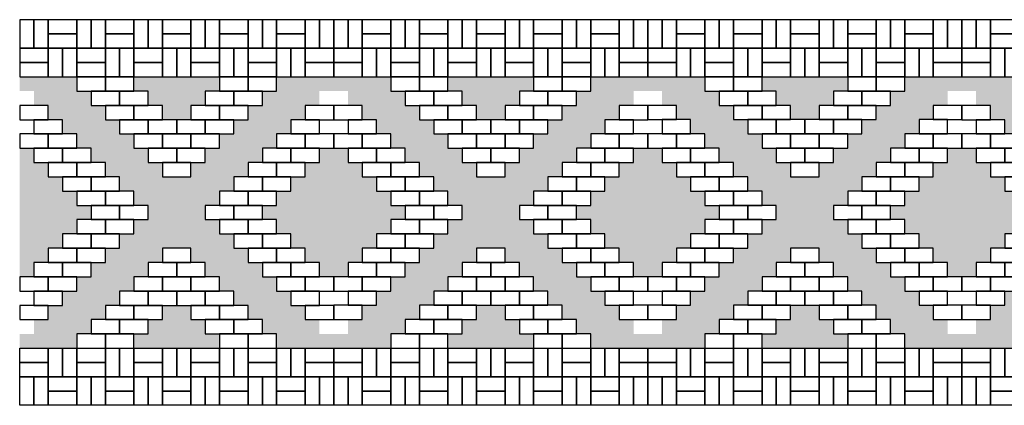
# Model space of a CAD drawing. Units: millimetres. Extents: x 62087 to 68507, y 28808 to 38111.
# Drawn here: x 62087 to 62777, y 31246 to 31516 of the extents above; entities that cross this region are included whole.
import ezdxf

# ---------------------------------------------------------------- set-up
doc = ezdxf.new("R2010")
doc.units = ezdxf.units.MM
doc.header["$LTSCALE"] = 10
for name, color, linetype in [('ADE-PAVER', 252, 'Continuous'), ('HACHURA-PAVER', 252, 'Continuous'), ('PR-HATCH', 40, 'Continuous'), ('PR-PAVER', 252, 'Continuous')]:
    doc.layers.add(name, color=color, linetype=linetype)

# ---------------------------------------------------------------- blocks, each defined once
blk = doc.blocks.new('BR-PAVER')
at = {"layer": 'PR-HATCH'}
h = blk.add_hatch(color=40, dxfattribs=at)
h.paths.add_polyline_path([(2.2, 2.3), (2, 2.3), (2, 2.2), (2.1, 2.2), (2.2, 2.2)])
h.paths.add_polyline_path([(2, 2.3), (1.9, 2.3), (1.8, 2.3), (1.8, 2.2), (1.9, 2.2), (2, 2.2)])
h.paths.add_polyline_path([(2, 2.1), (1.9, 2.1), (1.8, 2.1), (1.8, 2), (2, 2)])
h.paths.add_polyline_path([(2.1, 2.2), (1.9, 2.2), (1.9, 2.1), (2.1, 2.1)])
h.paths.add_polyline_path([(1.9, 2.2), (1.7, 2.2), (1.7, 2.1), (1.9, 2.1)])
h.paths.add_polyline_path([(1.8, 2.1), (1.7, 2.1), (1.6, 2.1), (1.6, 2), (1.8, 2)])
h.paths.add_polyline_path([(1.7, 2), (1.6, 2), (1.5, 2), (1.5, 1.9), (1.6, 1.9), (1.7, 1.9)])
h.paths.add_polyline_path([(1.9, 2), (1.8, 2), (1.7, 2), (1.7, 1.9), (1.8, 1.9), (1.9, 1.9)])
h.paths.add_polyline_path([(1.8, 1.9), (1.6, 1.9), (1.6, 1.8), (1.8, 1.8)])
h.paths.add_polyline_path([(1.6, 1.9), (1.4, 1.9), (1.4, 1.8), (1.6, 1.8)])
h.paths.add_polyline_path([(1.5, 1.8), (1.4, 1.8), (1.3, 1.8), (1.3, 1.7), (1.5, 1.7)])
h.paths.add_polyline_path([(1.7, 1.8), (1.6, 1.8), (1.5, 1.8), (1.5, 1.7), (1.7, 1.7)])
h.paths.add_polyline_path([(1.6, 1.7), (1.5, 1.7), (1.4, 1.7), (1.4, 1.6), (1.5, 1.6), (1.6, 1.6)])
h.paths.add_polyline_path([(1.4, 1.7), (1.3, 1.7), (1.2, 1.7), (1.2, 1.6), (1.4, 1.6)])
h.paths.add_polyline_path([(1.3, 1.6), (1.2, 1.6), (1.1, 1.6), (1.1, 1.5), (1.2, 1.5), (1.3, 1.5)])
h.paths.add_polyline_path([(1.5, 1.6), (1.3, 1.6), (1.3, 1.5), (1.5, 1.5)])
h.paths.add_polyline_path([(1.1, 1.6), (0.9, 1.6), (0.9, 1.5), (1.1, 1.5)])
h.paths.add_polyline_path([(0.9, 1.6), (0.7, 1.6), (0.7, 1.5), (0.9, 1.5)])
h.paths.add_polyline_path([(1, 1.7), (0.9, 1.7), (0.8, 1.7), (0.8, 1.6), (0.9, 1.6), (1, 1.6)])
h.paths.add_polyline_path([(0.8, 1.7), (0.7, 1.7), (0.6, 1.7), (0.6, 1.6), (0.7, 1.6), (0.8, 1.6)])
h.paths.add_polyline_path([(0.9, 1.8), (0.8, 1.8), (0.7, 1.8), (0.7, 1.7), (0.9, 1.7)])
h.paths.add_polyline_path([(0.7, 1.8), (0.5, 1.8), (0.5, 1.7), (0.7, 1.7)])
h.paths.add_polyline_path([(0.6, 1.9), (0.4, 1.9), (0.4, 1.8), (0.6, 1.8)])
h.paths.add_polyline_path([(0.8, 1.9), (0.6, 1.9), (0.6, 1.8), (0.7, 1.8), (0.8, 1.8)])
h.paths.add_polyline_path([(0.7, 2), (0.6, 2), (0.5, 2), (0.5, 1.9), (0.6, 1.9), (0.7, 1.9)])
h.paths.add_polyline_path([(0.5, 2), (0.4, 2), (0.3, 2), (0.3, 1.9), (0.4, 1.9), (0.5, 1.9)])
h.paths.add_polyline_path([(0.4, 2.1), (0.3, 2.1), (0.2, 2.1), (0.2, 2), (0.4, 2)])
h.paths.add_polyline_path([(0.6, 2.1), (0.4, 2.1), (0.4, 2), (0.6, 2)])
h.paths.add_polyline_path([(0.5, 2.2), (0.3, 2.2), (0.3, 2.1), (0.5, 2.1)])
h.paths.add_polyline_path([(0.4, 2.3), (0.3, 2.3), (0.2, 2.3), (0.2, 2.2), (0.3, 2.2), (0.4, 2.2)])
h.paths.add_polyline_path([(0.2, 2.3), (0, 2.3), (0, 2.2), (0.2, 2.2)])
h.paths.add_polyline_path([(0.3, 2.2), (0.1, 2.2), (0.1, 2.1), (0.3, 2.1)])
h.paths.add_polyline_path([(1.1, 1.4), (0.9, 1.4), (0.9, 1.3), (1.1, 1.3)])
h.paths.add_polyline_path([(1.3, 1.4), (1.2, 1.4), (1.1, 1.4), (1.1, 1.3), (1.3, 1.3)])
h.paths.add_polyline_path([(1.2, 1.5), (1, 1.5), (1, 1.4), (1.1, 1.4), (1.2, 1.4)])
h.paths.add_polyline_path([(1.4, 1.5), (1.3, 1.5), (1.2, 1.5), (1.2, 1.4), (1.4, 1.4)])
h.paths.add_polyline_path([(1, 1.5), (0.9, 1.5), (0.8, 1.5), (0.8, 1.4), (0.9, 1.4), (1, 1.4)])
h.paths.add_polyline_path([(1, 1.3), (0.9, 1.3), (0.8, 1.3), (0.8, 1.2), (0.9, 1.2), (1, 1.2)])
h.paths.add_polyline_path([(1.2, 1.3), (1.1, 1.3), (1, 1.3), (1, 1.2), (1.1, 1.2), (1.2, 1.2)])
h.paths.add_polyline_path([(1.4, 1.3), (1.3, 1.3), (1.2, 1.3), (1.2, 1.2), (1.4, 1.2)])
h.paths.add_polyline_path([(1.5, 1.2), (1.3, 1.2), (1.3, 1.1), (1.4, 1.1), (1.5, 1.1)])
h.paths.add_polyline_path([(1.3, 1.2), (1.2, 1.2), (1.1, 1.2), (1.1, 1.1), (1.3, 1.1)])
h.paths.add_polyline_path([(1.1, 1.2), (0.9, 1.2), (0.9, 1.1), (1, 1.1), (1.1, 1.1)])
h.paths.add_polyline_path([(0.9, 1.2), (0.7, 1.2), (0.7, 1.1), (0.9, 1.1)])
h.paths.add_polyline_path([(1, 1.1), (0.8, 1.1), (0.8, 1), (1, 1)])
h.paths.add_polyline_path([(0.8, 1.1), (0.7, 1.1), (0.6, 1.1), (0.6, 1), (0.8, 1)])
h.paths.add_polyline_path([(0.9, 1), (0.8, 1), (0.7, 1), (0.7, 0.9), (0.8, 0.9), (0.9, 0.9)])
h.paths.add_polyline_path([(0.7, 1), (0.6, 1), (0.5, 1), (0.5, 0.9), (0.6, 0.9), (0.7, 0.9)])
h.paths.add_polyline_path([(0.8, 0.9), (0.6, 0.9), (0.6, 0.8), (0.8, 0.8)])
h.paths.add_polyline_path([(0.6, 0.9), (0.4, 0.9), (0.4, 0.8), (0.5, 0.8), (0.6, 0.8)])
h.paths.add_polyline_path([(0.7, 0.8), (0.6, 0.8), (0.5, 0.8), (0.5, 0.7), (0.7, 0.7)])
h.paths.add_polyline_path([(0.5, 0.8), (0.3, 0.8), (0.3, 0.7), (0.5, 0.7)])
h.paths.add_polyline_path([(0.6, 0.7), (0.5, 0.7), (0.4, 0.7), (0.4, 0.6), (0.5, 0.6), (0.6, 0.6)])
h.paths.add_polyline_path([(0.4, 0.7), (0.3, 0.7), (0.2, 0.7), (0.2, 0.6), (0.4, 0.6)])
h.paths.add_polyline_path([(0.5, 0.6), (0.3, 0.6), (0.3, 0.5), (0.5, 0.5)])
h.paths.add_polyline_path([(0.3, 0.6), (0.2, 0.6), (0.1, 0.6), (0.1, 0.5), (0.3, 0.5)])
h.paths.add_polyline_path([(0.4, 0.5), (0.3, 0.5), (0.2, 0.5), (0.2, 0.4), (0.4, 0.4)])
h.paths.add_polyline_path([(0.2, 0.5), (0.1, 0.5), (0, 0.5), (0, 0.4), (0.2, 0.4)])
h.paths.add_polyline_path([(1.4, 1.1), (1.2, 1.1), (1.2, 1), (1.4, 1)])
h.paths.add_polyline_path([(1.6, 1.1), (1.4, 1.1), (1.4, 1), (1.6, 1)])
h.paths.add_polyline_path([(1.5, 1), (1.4, 1), (1.3, 1), (1.3, 0.9), (1.4, 0.9), (1.5, 0.9)])
h.paths.add_polyline_path([(1.7, 1), (1.6, 1), (1.5, 1), (1.5, 0.9), (1.6, 0.9), (1.7, 0.9)])
h.paths.add_polyline_path([(1.6, 0.9), (1.4, 0.9), (1.4, 0.8), (1.5, 0.8), (1.6, 0.8)])
h.paths.add_polyline_path([(1.8, 0.9), (1.6, 0.9), (1.6, 0.8), (1.8, 0.8)])
h.paths.add_polyline_path([(1.7, 0.8), (1.6, 0.8), (1.5, 0.8), (1.5, 0.7), (1.7, 0.7)])
h.paths.add_polyline_path([(1.9, 0.8), (1.7, 0.8), (1.7, 0.7), (1.9, 0.7)])
h.paths.add_polyline_path([(1.8, 0.7), (1.7, 0.7), (1.6, 0.7), (1.6, 0.6), (1.7, 0.6), (1.8, 0.6)])
h.paths.add_polyline_path([(2, 0.7), (1.9, 0.7), (1.8, 0.7), (1.8, 0.6), (1.9, 0.6), (2, 0.6)])
h.paths.add_polyline_path([(1.9, 0.6), (1.7, 0.6), (1.7, 0.5), (1.9, 0.5)])
h.paths.add_polyline_path([(2.1, 0.6), (1.9, 0.6), (1.9, 0.5), (2.1, 0.5)])
h.paths.add_polyline_path([(2, 0.5), (1.9, 0.5), (1.8, 0.5), (1.8, 0.4), (2, 0.4)])
h.paths.add_polyline_path([(2.2, 0.5), (2, 0.5), (2, 0.4), (2.2, 0.4)])
h = blk.add_hatch(color=40, dxfattribs=at)
h.paths.add_polyline_path([(1, 2.3), (0.8, 2.3), (0.8, 2.2), (0.9, 2.2), (1, 2.2)])
h.paths.add_polyline_path([(1.2, 2.3), (1.1, 2.3), (1, 2.3), (1, 2.2), (1.1, 2.2), (1.2, 2.2)])
h.paths.add_polyline_path([(1.4, 2.3), (1.2, 2.3), (1.2, 2.2), (1.4, 2.2)])
h.paths.add_polyline_path([(1.3, 2.2), (1.2, 2.2), (1.1, 2.2), (1.1, 2.1), (1.3, 2.1)])
h.paths.add_polyline_path([(1.1, 2.2), (0.9, 2.2), (0.9, 2.1), (1.1, 2.1)])
h.paths.add_polyline_path([(1.2, 2.1), (1.1, 2.1), (1, 2.1), (1, 2), (1.1, 2), (1.2, 2)])
h = blk.add_hatch(color=40, dxfattribs=at)
h.paths.add_polyline_path([(0.4, 1.9), (0.6, 1.9), (0.6, 1.8), (0.4, 1.8)])
h.paths.add_polyline_path([(0.5, 1.8), (0.7, 1.8), (0.7, 1.7), (0.5, 1.7)])
h = blk.add_hatch(color=40, dxfattribs=at)
h.paths.add_polyline_path([(0.1, 1.8), (0, 1.8), (0, 1.7), (0.1, 1.7)])
h.paths.add_polyline_path([(0.2, 1.7), (0.1, 1.7), (0, 1.7), (0, 1.6), (0.2, 1.6)])
h.paths.add_polyline_path([(0.1, 1.6), (0, 1.6), (0, 1.5), (0.1, 1.5)])
h.paths.add_polyline_path([(0.3, 1.6), (0.1, 1.6), (0.1, 1.5), (0.2, 1.5), (0.3, 1.5)])
h.paths.add_polyline_path([(0.4, 1.5), (0.3, 1.5), (0.2, 1.5), (0.2, 1.4), (0.4, 1.4)])
h.paths.add_polyline_path([(0.2, 1.5), (0, 1.5), (0, 1.4), (0.2, 1.4)])
h.paths.add_polyline_path([(0.3, 1.4), (0.2, 1.4), (0.1, 1.4), (0.1, 1.3), (0.3, 1.3)])
h.paths.add_polyline_path([(0.1, 1.4), (0, 1.4), (0, 1.3), (0.1, 1.3)])
h.paths.add_polyline_path([(0.5, 1.4), (0.3, 1.4), (0.3, 1.3), (0.5, 1.3)])
h.paths.add_polyline_path([(0.4, 1.3), (0.3, 1.3), (0.2, 1.3), (0.2, 1.2), (0.4, 1.2)])
h.paths.add_polyline_path([(0.2, 1.3), (0.1, 1.3), (0, 1.3), (0, 1.2), (0.2, 1.2)])
h.paths.add_polyline_path([(0.1, 1.2), (0, 1.2), (0, 1.1), (0.1, 1.1)])
h.paths.add_polyline_path([(0.3, 1.2), (0.2, 1.2), (0.1, 1.2), (0.1, 1.1), (0.3, 1.1)])
h.paths.add_polyline_path([(0.2, 1.1), (0.1, 1.1), (0, 1.1), (0, 1), (0.2, 1)])
h.paths.add_polyline_path([(0.1, 1), (0, 1), (0, 0.9), (0.1, 0.9)])
h = blk.add_hatch(color=40, dxfattribs=at)
h.paths.add_polyline_path([(2.2, 1.8), (2.1, 1.8), (2.1, 1.7), (2.2, 1.7)])
h.paths.add_polyline_path([(2.2, 1.7), (2, 1.7), (2, 1.6), (2.1, 1.6), (2.2, 1.6)])
h.paths.add_polyline_path([(2.1, 1.6), (1.9, 1.6), (1.9, 1.5), (2.1, 1.5)])
h.paths.add_polyline_path([(2.2, 1.6), (2.1, 1.6), (2.1, 1.5), (2.2, 1.5)])
h.paths.add_polyline_path([(2, 1.5), (1.9, 1.5), (1.8, 1.5), (1.8, 1.4), (1.9, 1.4), (2, 1.4)])
h.paths.add_polyline_path([(2.2, 1.5), (2, 1.5), (2, 1.4), (2.1, 1.4), (2.2, 1.4)])
h.paths.add_polyline_path([(1.9, 1.4), (1.7, 1.4), (1.7, 1.3), (1.9, 1.3)])
h.paths.add_polyline_path([(2.1, 1.4), (1.9, 1.4), (1.9, 1.3), (2.1, 1.3)])
h.paths.add_polyline_path([(2.2, 1.4), (2.1, 1.4), (2.1, 1.3), (2.2, 1.3)])
h.paths.add_polyline_path([(2, 1.3), (1.9, 1.3), (1.8, 1.3), (1.8, 1.2), (1.9, 1.2), (2, 1.2)])
h.paths.add_polyline_path([(2.2, 1.3), (2, 1.3), (2, 1.2), (2.1, 1.2), (2.2, 1.2)])
h.paths.add_polyline_path([(2.1, 1.2), (1.9, 1.2), (1.9, 1.1), (2, 1.1), (2.1, 1.1)])
h.paths.add_polyline_path([(2.2, 1.2), (2.1, 1.2), (2.1, 1.1), (2.2, 1.1)])
h.paths.add_polyline_path([(2.2, 1.1), (2, 1.1), (2, 1), (2.2, 1)])
h.paths.add_polyline_path([(2.2, 1), (2.1, 1), (2.1, 0.9), (2.2, 0.9)])
blk.add_hatch(color=40, dxfattribs=at).paths.add_polyline_path([(0.9, 1.2), (0.7, 1.2), (0.7, 1.1), (0.9, 1.1)])
h = blk.add_hatch(color=40, dxfattribs=at)
h.paths.add_polyline_path([(1, 0.4), (0.8, 0.4), (0.8, 0.5), (0.9, 0.5), (1, 0.5)])
h.paths.add_polyline_path([(1.2, 0.4), (1.1, 0.4), (1, 0.4), (1, 0.5), (1.1, 0.5), (1.2, 0.5)])
h.paths.add_polyline_path([(1.4, 0.4), (1.2, 0.4), (1.2, 0.5), (1.4, 0.5)])
h.paths.add_polyline_path([(1.3, 0.5), (1.2, 0.5), (1.1, 0.5), (1.1, 0.6), (1.3, 0.6)])
h.paths.add_polyline_path([(1.1, 0.5), (0.9, 0.5), (0.9, 0.6), (1.1, 0.6)])
h.paths.add_polyline_path([(1.2, 0.6), (1.1, 0.6), (1, 0.6), (1, 0.7), (1.1, 0.7), (1.2, 0.7)])
at = {"layer": 'PR-PAVER'}
for points in [[(0.1, 2.5), (0.1, 2.7), (0, 2.7), (0, 2.5), (0.1, 2.5)], [(0.2, 2.5), (0.2, 2.7), (0.1, 2.7), (0.1, 2.5), (0.2, 2.5)], [(0.4, 2.7), (0.2, 2.7), (0.2, 2.6), (0.4, 2.6), (0.4, 2.7)], [(0.5, 2.5), (0.5, 2.7), (0.4, 2.7), (0.4, 2.5), (0.5, 2.5)], [(0.6, 2.5), (0.6, 2.7), (0.5, 2.7), (0.5, 2.5), (0.6, 2.5)], [(0.8, 2.7), (0.6, 2.7), (0.6, 2.6), (0.8, 2.6), (0.8, 2.7)], [(0.9, 2.5), (0.9, 2.7), (0.8, 2.7), (0.8, 2.5), (0.9, 2.5)], [(1, 2.5), (1, 2.7), (0.9, 2.7), (0.9, 2.5), (1, 2.5)], [(1.2, 2.7), (1, 2.7), (1, 2.6), (1.2, 2.6), (1.2, 2.7)], [(1.3, 2.5), (1.3, 2.7), (1.2, 2.7), (1.2, 2.5), (1.3, 2.5)], [(1.4, 2.5), (1.4, 2.7), (1.3, 2.7), (1.3, 2.5), (1.4, 2.5)], [(1.6, 2.7), (1.4, 2.7), (1.4, 2.6), (1.6, 2.6), (1.6, 2.7)], [(1.7, 2.5), (1.7, 2.7), (1.6, 2.7), (1.6, 2.5), (1.7, 2.5)], [(1.8, 2.5), (1.8, 2.7), (1.7, 2.7), (1.7, 2.5), (1.8, 2.5)], [(2, 2.7), (1.8, 2.7), (1.8, 2.6), (2, 2.6), (2, 2.7)], [(2.1, 2.5), (2.1, 2.7), (2, 2.7), (2, 2.5), (2.1, 2.5)], [(2.2, 2.5), (2.2, 2.7), (2.1, 2.7), (2.1, 2.5), (2.2, 2.5)], [(0.4, 2.6), (0.2, 2.6), (0.2, 2.5), (0.4, 2.5), (0.4, 2.6)], [(0.8, 2.6), (0.6, 2.6), (0.6, 2.5), (0.8, 2.5), (0.8, 2.6)], [(1.2, 2.6), (1, 2.6), (1, 2.5), (1.2, 2.5), (1.2, 2.6)], [(1.6, 2.6), (1.4, 2.6), (1.4, 2.5), (1.6, 2.5), (1.6, 2.6)], [(2, 2.6), (1.8, 2.6), (1.8, 2.5), (2, 2.5), (2, 2.6)], [(0.2, 2.5), (0, 2.5), (0, 2.4), (0.2, 2.4), (0.2, 2.5)], [(0.3, 2.3), (0.3, 2.5), (0.2, 2.5), (0.2, 2.3), (0.3, 2.3)], [(0.4, 2.3), (0.4, 2.5), (0.3, 2.5), (0.3, 2.3), (0.4, 2.3)], [(0.6, 2.5), (0.4, 2.5), (0.4, 2.4), (0.6, 2.4), (0.6, 2.5)], [(0.7, 2.3), (0.7, 2.5), (0.6, 2.5), (0.6, 2.3), (0.7, 2.3)], [(0.8, 2.3), (0.8, 2.5), (0.7, 2.5), (0.7, 2.3), (0.8, 2.3)], [(1, 2.5), (0.8, 2.5), (0.8, 2.4), (1, 2.4), (1, 2.5)], [(1.1, 2.3), (1.1, 2.5), (1, 2.5), (1, 2.3), (1.1, 2.3)], [(1.2, 2.3), (1.2, 2.5), (1.1, 2.5), (1.1, 2.3), (1.2, 2.3)], [(1.4, 2.5), (1.2, 2.5), (1.2, 2.4), (1.4, 2.4), (1.4, 2.5)], [(1.5, 2.3), (1.5, 2.5), (1.4, 2.5), (1.4, 2.3), (1.5, 2.3)], [(1.6, 2.3), (1.6, 2.5), (1.5, 2.5), (1.5, 2.3), (1.6, 2.3)], [(1.8, 2.5), (1.6, 2.5), (1.6, 2.4), (1.8, 2.4), (1.8, 2.5)], [(1.9, 2.3), (1.9, 2.5), (1.8, 2.5), (1.8, 2.3), (1.9, 2.3)], [(2, 2.3), (2, 2.5), (1.9, 2.5), (1.9, 2.3), (2, 2.3)], [(2.2, 2.5), (2, 2.5), (2, 2.4), (2.2, 2.4), (2.2, 2.5)], [(0.2, 2.4), (0, 2.4), (0, 2.3), (0.2, 2.3), (0.2, 2.4)], [(0.6, 2.4), (0.4, 2.4), (0.4, 2.3), (0.6, 2.3), (0.6, 2.4)], [(1, 2.4), (0.8, 2.4), (0.8, 2.3), (1, 2.3), (1, 2.4)], [(1.4, 2.4), (1.2, 2.4), (1.2, 2.3), (1.4, 2.3), (1.4, 2.4)], [(1.8, 2.4), (1.6, 2.4), (1.6, 2.3), (1.8, 2.3), (1.8, 2.4)], [(2.2, 2.4), (2, 2.4), (2, 2.3), (2.2, 2.3), (2.2, 2.4)], [(0.4, 2.3), (0.6, 2.3), (0.6, 2.2), (0.4, 2.2), (0.4, 2.3)], [(0.6, 2.3), (0.8, 2.3), (0.8, 2.2), (0.6, 2.2), (0.6, 2.3)], [(1.4, 2.3), (1.6, 2.3), (1.6, 2.2), (1.4, 2.2), (1.4, 2.3)], [(1.6, 2.3), (1.8, 2.3), (1.8, 2.2), (1.6, 2.2), (1.6, 2.3)], [(0.5, 2.2), (0.7, 2.2), (0.7, 2.1), (0.5, 2.1), (0.5, 2.2)], [(0.7, 2.2), (0.9, 2.2), (0.9, 2.1), (0.7, 2.1), (0.7, 2.2)], [(1.3, 2.2), (1.5, 2.2), (1.5, 2.1), (1.3, 2.1), (1.3, 2.2)], [(1.5, 2.2), (1.7, 2.2), (1.7, 2.1), (1.5, 2.1), (1.5, 2.2)], [(0, 2.1), (0.2, 2.1), (0.2, 2), (0, 2), (0, 2.1)], [(0.6, 2.1), (0.8, 2.1), (0.8, 2), (0.6, 2), (0.6, 2.1)], [(0.8, 2.1), (1, 2.1), (1, 2), (0.8, 2), (0.8, 2.1)], [(1.2, 2.1), (1.4, 2.1), (1.4, 2), (1.2, 2), (1.2, 2.1)], [(1.4, 2.1), (1.6, 2.1), (1.6, 2), (1.4, 2), (1.4, 2.1)], [(2, 2.1), (2.2, 2.1), (2.2, 2), (2, 2), (2, 2.1)], [(0.1, 2), (0.3, 2), (0.3, 1.9), (0.1, 1.9), (0.1, 2)], [(0.7, 2), (0.9, 2), (0.9, 1.9), (0.7, 1.9), (0.7, 2)], [(0.9, 2), (1.1, 2), (1.1, 1.9), (0.9, 1.9), (0.9, 2)], [(1.1, 2), (1.3, 2), (1.3, 1.9), (1.1, 1.9), (1.1, 2)], [(1.3, 2), (1.5, 2), (1.5, 1.9), (1.3, 1.9), (1.3, 2)], [(1.9, 2), (2.1, 2), (2.1, 1.9), (1.9, 1.9), (1.9, 2)], [(0, 1.9), (0.2, 1.9), (0.2, 1.8), (0, 1.8), (0, 1.9)], [(0.2, 1.9), (0.4, 1.9), (0.4, 1.8), (0.2, 1.8), (0.2, 1.9)], [(0.8, 1.9), (1, 1.9), (1, 1.8), (0.8, 1.8), (0.8, 1.9)], [(1, 1.9), (1.2, 1.9), (1.2, 1.8), (1, 1.8), (1, 1.9)], [(1.2, 1.9), (1.4, 1.9), (1.4, 1.8), (1.2, 1.8), (1.2, 1.9)], [(1.8, 1.9), (2, 1.9), (2, 1.8), (1.8, 1.8), (1.8, 1.9)], [(2, 1.9), (2.2, 1.9), (2.2, 1.8), (2, 1.8), (2, 1.9)], [(0.1, 1.8), (0.3, 1.8), (0.3, 1.7), (0.1, 1.7), (0.1, 1.8)], [(0.3, 1.8), (0.5, 1.8), (0.5, 1.7), (0.3, 1.7), (0.3, 1.8)], [(0.9, 1.8), (1.1, 1.8), (1.1, 1.7), (0.9, 1.7), (0.9, 1.8)], [(1.1, 1.8), (1.3, 1.8), (1.3, 1.7), (1.1, 1.7), (1.1, 1.8)], [(1.7, 1.8), (1.9, 1.8), (1.9, 1.7), (1.7, 1.7), (1.7, 1.8)], [(1.9, 1.8), (2.1, 1.8), (2.1, 1.7), (1.9, 1.7), (1.9, 1.8)], [(0.2, 1.7), (0.4, 1.7), (0.4, 1.6), (0.2, 1.6), (0.2, 1.7)], [(0.4, 1.7), (0.6, 1.7), (0.6, 1.6), (0.4, 1.6), (0.4, 1.7)], [(1, 1.7), (1.2, 1.7), (1.2, 1.6), (1, 1.6), (1, 1.7)], [(1.6, 1.7), (1.8, 1.7), (1.8, 1.6), (1.6, 1.6), (1.6, 1.7)], [(1.8, 1.7), (2, 1.7), (2, 1.6), (1.8, 1.6), (1.8, 1.7)], [(0.3, 1.6), (0.5, 1.6), (0.5, 1.5), (0.3, 1.5), (0.3, 1.6)], [(0.5, 1.6), (0.7, 1.6), (0.7, 1.5), (0.5, 1.5), (0.5, 1.6)], [(1.5, 1.6), (1.7, 1.6), (1.7, 1.5), (1.5, 1.5), (1.5, 1.6)], [(1.7, 1.6), (1.9, 1.6), (1.9, 1.5), (1.7, 1.5), (1.7, 1.6)], [(0.4, 1.5), (0.6, 1.5), (0.6, 1.4), (0.4, 1.4), (0.4, 1.5)], [(0.6, 1.5), (0.8, 1.5), (0.8, 1.4), (0.6, 1.4), (0.6, 1.5)], [(1.4, 1.5), (1.6, 1.5), (1.6, 1.4), (1.4, 1.4), (1.4, 1.5)], [(1.6, 1.5), (1.8, 1.5), (1.8, 1.4), (1.6, 1.4), (1.6, 1.5)], [(0.5, 1.4), (0.7, 1.4), (0.7, 1.3), (0.5, 1.3), (0.5, 1.4)], [(0.7, 1.4), (0.9, 1.4), (0.9, 1.3), (0.7, 1.3), (0.7, 1.4)], [(1.3, 1.4), (1.5, 1.4), (1.5, 1.3), (1.3, 1.3), (1.3, 1.4)], [(1.5, 1.4), (1.7, 1.4), (1.7, 1.3), (1.5, 1.3), (1.5, 1.4)], [(0.4, 1.3), (0.6, 1.3), (0.6, 1.2), (0.4, 1.2), (0.4, 1.3)], [(0.6, 1.3), (0.8, 1.3), (0.8, 1.2), (0.6, 1.2), (0.6, 1.3)], [(1.4, 1.3), (1.6, 1.3), (1.6, 1.2), (1.4, 1.2), (1.4, 1.3)], [(1.6, 1.3), (1.8, 1.3), (1.8, 1.2), (1.6, 1.2), (1.6, 1.3)], [(0.3, 1.2), (0.5, 1.2), (0.5, 1.1), (0.3, 1.1), (0.3, 1.2)], [(0.5, 1.2), (0.7, 1.2), (0.7, 1.1), (0.5, 1.1), (0.5, 1.2)], [(1.5, 1.2), (1.7, 1.2), (1.7, 1.1), (1.5, 1.1), (1.5, 1.2)], [(1.7, 1.2), (1.9, 1.2), (1.9, 1.1), (1.7, 1.1), (1.7, 1.2)], [(0.2, 1.1), (0.4, 1.1), (0.4, 1), (0.2, 1), (0.2, 1.1)], [(0.4, 1.1), (0.6, 1.1), (0.6, 1), (0.4, 1), (0.4, 1.1)], [(1, 1.1), (1.2, 1.1), (1.2, 1), (1, 1), (1, 1.1)], [(1.6, 1.1), (1.8, 1.1), (1.8, 1), (1.6, 1), (1.6, 1.1)], [(1.8, 1.1), (2, 1.1), (2, 1), (1.8, 1), (1.8, 1.1)], [(0.1, 1), (0.3, 1), (0.3, 0.9), (0.1, 0.9), (0.1, 1)], [(0.3, 1), (0.5, 1), (0.5, 0.9), (0.3, 0.9), (0.3, 1)], [(0.9, 1), (1.1, 1), (1.1, 0.9), (0.9, 0.9), (0.9, 1)], [(1.1, 1), (1.3, 1), (1.3, 0.9), (1.1, 0.9), (1.1, 1)], [(1.7, 1), (1.9, 1), (1.9, 0.9), (1.7, 0.9), (1.7, 1)], [(1.9, 1), (2.1, 1), (2.1, 0.9), (1.9, 0.9), (1.9, 1)], [(0, 0.9), (0.2, 0.9), (0.2, 0.8), (0, 0.8), (0, 0.9)], [(0.2, 0.9), (0.4, 0.9), (0.4, 0.8), (0.2, 0.8), (0.2, 0.9)], [(0.8, 0.9), (1, 0.9), (1, 0.8), (0.8, 0.8), (0.8, 0.9)], [(1, 0.9), (1.2, 0.9), (1.2, 0.8), (1, 0.8), (1, 0.9)], [(1.2, 0.9), (1.4, 0.9), (1.4, 0.8), (1.2, 0.8), (1.2, 0.9)], [(1.8, 0.9), (2, 0.9), (2, 0.8), (1.8, 0.8), (1.8, 0.9)], [(2, 0.9), (2.2, 0.9), (2.2, 0.8), (2, 0.8), (2, 0.9)], [(0.1, 0.8), (0.3, 0.8), (0.3, 0.7), (0.1, 0.7), (0.1, 0.8)], [(0.7, 0.8), (0.9, 0.8), (0.9, 0.7), (0.7, 0.7), (0.7, 0.8)], [(0.9, 0.8), (1.1, 0.8), (1.1, 0.7), (0.9, 0.7), (0.9, 0.8)], [(1.1, 0.8), (1.3, 0.8), (1.3, 0.7), (1.1, 0.7), (1.1, 0.8)], [(1.3, 0.8), (1.5, 0.8), (1.5, 0.7), (1.3, 0.7), (1.3, 0.8)], [(1.9, 0.8), (2.1, 0.8), (2.1, 0.7), (1.9, 0.7), (1.9, 0.8)], [(0, 0.7), (0.2, 0.7), (0.2, 0.6), (0, 0.6), (0, 0.7)], [(0.6, 0.7), (0.8, 0.7), (0.8, 0.6), (0.6, 0.6), (0.6, 0.7)], [(0.8, 0.7), (1, 0.7), (1, 0.6), (0.8, 0.6), (0.8, 0.7)], [(1.2, 0.7), (1.4, 0.7), (1.4, 0.6), (1.2, 0.6), (1.2, 0.7)], [(1.4, 0.7), (1.6, 0.7), (1.6, 0.6), (1.4, 0.6), (1.4, 0.7)], [(2, 0.7), (2.2, 0.7), (2.2, 0.6), (2, 0.6), (2, 0.7)], [(0.5, 0.6), (0.7, 0.6), (0.7, 0.5), (0.5, 0.5), (0.5, 0.6)], [(0.7, 0.6), (0.9, 0.6), (0.9, 0.5), (0.7, 0.5), (0.7, 0.6)], [(1.3, 0.6), (1.5, 0.6), (1.5, 0.5), (1.3, 0.5), (1.3, 0.6)], [(1.5, 0.6), (1.7, 0.6), (1.7, 0.5), (1.5, 0.5), (1.5, 0.6)], [(0.4, 0.5), (0.6, 0.5), (0.6, 0.4), (0.4, 0.4), (0.4, 0.5)], [(0.6, 0.5), (0.8, 0.5), (0.8, 0.4), (0.6, 0.4), (0.6, 0.5)], [(1.4, 0.5), (1.6, 0.5), (1.6, 0.4), (1.4, 0.4), (1.4, 0.5)], [(1.6, 0.5), (1.8, 0.5), (1.8, 0.4), (1.6, 0.4), (1.6, 0.5)], [(0.2, 0.3), (0, 0.3), (0, 0.4), (0.2, 0.4), (0.2, 0.3)], [(0.3, 0.4), (0.3, 0.2), (0.2, 0.2), (0.2, 0.4), (0.3, 0.4)], [(0.4, 0.4), (0.4, 0.2), (0.3, 0.2), (0.3, 0.4), (0.4, 0.4)], [(0.6, 0.3), (0.4, 0.3), (0.4, 0.4), (0.6, 0.4), (0.6, 0.3)], [(0.7, 0.4), (0.7, 0.2), (0.6, 0.2), (0.6, 0.4), (0.7, 0.4)], [(0.8, 0.4), (0.8, 0.2), (0.7, 0.2), (0.7, 0.4), (0.8, 0.4)], [(1, 0.3), (0.8, 0.3), (0.8, 0.4), (1, 0.4), (1, 0.3)], [(1.1, 0.4), (1.1, 0.2), (1, 0.2), (1, 0.4), (1.1, 0.4)], [(1.2, 0.4), (1.2, 0.2), (1.1, 0.2), (1.1, 0.4), (1.2, 0.4)], [(1.4, 0.3), (1.2, 0.3), (1.2, 0.4), (1.4, 0.4), (1.4, 0.3)], [(1.5, 0.4), (1.5, 0.2), (1.4, 0.2), (1.4, 0.4), (1.5, 0.4)], [(1.6, 0.4), (1.6, 0.2), (1.5, 0.2), (1.5, 0.4), (1.6, 0.4)], [(1.8, 0.3), (1.6, 0.3), (1.6, 0.4), (1.8, 0.4), (1.8, 0.3)], [(1.9, 0.4), (1.9, 0.2), (1.8, 0.2), (1.8, 0.4), (1.9, 0.4)], [(2, 0.4), (2, 0.2), (1.9, 0.2), (1.9, 0.4), (2, 0.4)], [(2.2, 0.3), (2, 0.3), (2, 0.4), (2.2, 0.4), (2.2, 0.3)], [(0.2, 0.2), (0, 0.2), (0, 0.3), (0.2, 0.3), (0.2, 0.2)], [(0.6, 0.2), (0.4, 0.2), (0.4, 0.3), (0.6, 0.3), (0.6, 0.2)], [(1, 0.2), (0.8, 0.2), (0.8, 0.3), (1, 0.3), (1, 0.2)], [(1.4, 0.2), (1.2, 0.2), (1.2, 0.3), (1.4, 0.3), (1.4, 0.2)], [(1.8, 0.2), (1.6, 0.2), (1.6, 0.3), (1.8, 0.3), (1.8, 0.2)], [(2.2, 0.2), (2, 0.2), (2, 0.3), (2.2, 0.3), (2.2, 0.2)], [(0.1, 0.2), (0.1, 0), (0, 0), (0, 0.2), (0.1, 0.2)], [(0.2, 0.2), (0.2, 0), (0.1, 0), (0.1, 0.2), (0.2, 0.2)], [(0.4, 0.1), (0.2, 0.1), (0.2, 0.2), (0.4, 0.2), (0.4, 0.1)], [(0.5, 0.2), (0.5, 0), (0.4, 0), (0.4, 0.2), (0.5, 0.2)], [(0.6, 0.2), (0.6, 0), (0.5, 0), (0.5, 0.2), (0.6, 0.2)], [(0.8, 0.1), (0.6, 0.1), (0.6, 0.2), (0.8, 0.2), (0.8, 0.1)], [(0.9, 0.2), (0.9, 0), (0.8, 0), (0.8, 0.2), (0.9, 0.2)], [(1, 0.2), (1, 0), (0.9, 0), (0.9, 0.2), (1, 0.2)], [(1.2, 0.1), (1, 0.1), (1, 0.2), (1.2, 0.2), (1.2, 0.1)], [(1.3, 0.2), (1.3, 0), (1.2, 0), (1.2, 0.2), (1.3, 0.2)], [(1.4, 0.2), (1.4, 0), (1.3, 0), (1.3, 0.2), (1.4, 0.2)], [(1.6, 0.1), (1.4, 0.1), (1.4, 0.2), (1.6, 0.2), (1.6, 0.1)], [(1.7, 0.2), (1.7, 0), (1.6, 0), (1.6, 0.2), (1.7, 0.2)], [(1.8, 0.2), (1.8, 0), (1.7, 0), (1.7, 0.2), (1.8, 0.2)], [(2, 0.1), (1.8, 0.1), (1.8, 0.2), (2, 0.2), (2, 0.1)], [(2.1, 0.2), (2.1, 0), (2, 0), (2, 0.2), (2.1, 0.2)], [(2.2, 0.2), (2.2, 0), (2.1, 0), (2.1, 0.2), (2.2, 0.2)], [(0.4, 0), (0.2, 0), (0.2, 0.1), (0.4, 0.1), (0.4, 0)], [(0.8, 0), (0.6, 0), (0.6, 0.1), (0.8, 0.1), (0.8, 0)], [(1.2, 0), (1, 0), (1, 0.1), (1.2, 0.1), (1.2, 0)], [(1.6, 0), (1.4, 0), (1.4, 0.1), (1.6, 0.1), (1.6, 0)], [(2, 0), (1.8, 0), (1.8, 0.1), (2, 0.1), (2, 0)]]:
    blk.add_lwpolyline(points, dxfattribs=at)
blk = doc.blocks.new('A$C50DC71E7')
at = {"layer": 'ADE-PAVER', "xscale": -1, "rotation": 180.1265934113125}
for p in [(22.4614, 5.5405), (24.6614, 5.5454), (26.8614, 5.5503), (29.0614, 5.5551)]:
    blk.add_blockref('BR-PAVER', p, dxfattribs=at)

msp = doc.modelspace()

# ---------------------------------------------------------------- block references
at = {"layer": 'HACHURA-PAVER', "xscale": 99.99999999999999, "yscale": 99.99999999999999, "zscale": 100, "rotation": 359.8734065876379}
msp.add_blockref('A$C50DC71E7', (59840.039, 30967.037), dxfattribs=at)

doc.saveas('drawing.dxf')
